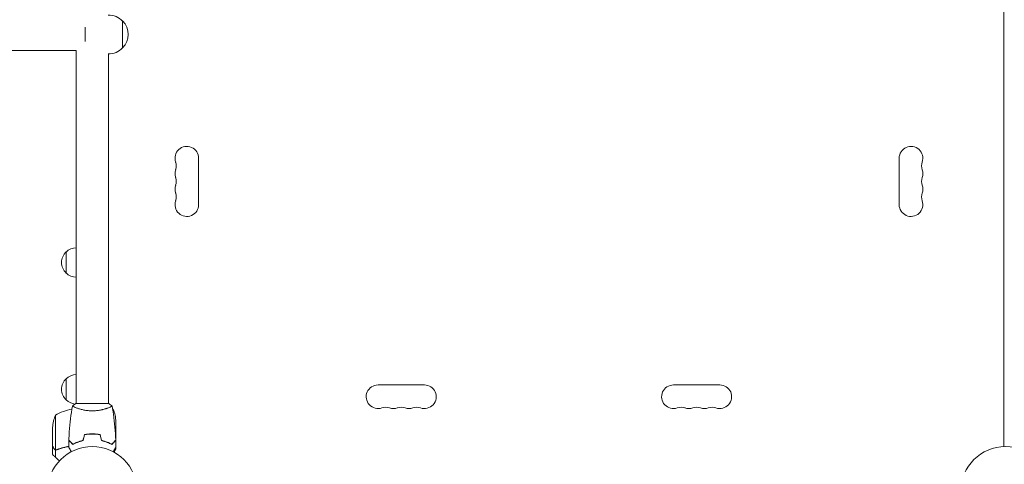
# Model space of a CAD drawing. Units: millimetres. Extents: x -5052 to 3627, y -3292 to 4689.
# Drawn here: x -3332 to -2165, y 32 to 558 of the extents above; entities that cross this region are included whole.
import ezdxf

# ---------------------------------------------------------------- set-up
doc = ezdxf.new("R2010")
doc.units = ezdxf.units.MM
doc.header["$LTSCALE"] = 20
doc.linetypes.add('HIDDEN', pattern=[9.525, 6.35, -3.175])
doc.layers.add('2d', color=230, linetype='Continuous')
doc.layers.add('AS-Free_Space_Hatch', color=31, linetype='HIDDEN')

msp = doc.modelspace()

# ---------------------------------------------------------------- hatches: boundary and pattern name
at = {"layer": 'AS-Free_Space_Hatch'}
h = msp.add_hatch(dxfattribs=at)
h.set_pattern_fill('ANSI31', color=256, scale=100)
h.set_pattern_definition([(315, (-459, 3189), (224.506, 224.506), [])])
edge = h.paths.add_edge_path()
edge.add_arc((541, 3189), 1000, 90, 180, ccw=False)
edge.add_arc((541, 3189), 1000, 0, 90, ccw=False)
edge.add_line((1541, 3189), (1541, 1091))
edge.add_arc((541, 1091), 1000, -33.0588, 0, ccw=False)
edge.add_arc((541, 0), 1000, 0, 33.0588, ccw=False)
edge.add_line((1541, 0), (1541, -312.3))
edge.add_line((1541, -312.3), (2288.9, -1083.3))
edge.add_arc((1571.1, -1779.6), 1000, -45.8695, 44.1305, ccw=False)
edge.add_arc((1571.1, -1779.6), 1000, 224.1305, 314.1305, ccw=False)
edge.add_line((853.4, -2475.8), (105.5, -1704.9))
edge.add_arc((1541, -312.3), 2000, 180, 224.1305, ccw=False)
edge.add_line((-459, -312.3), (-459, 0))
edge.add_arc((541, 0), 1000, 146.9412, 180, ccw=False)
edge.add_arc((541, 1091), 1000, 180, 213.0588, ccw=False)
edge.add_line((-459, 1091), (-459, 3189))
edge = h.paths.add_edge_path()
edge.add_arc((-2705, -491), 500, 0, 360)

# ---------------------------------------------------------------- linework, layer by layer
at = {"layer": '2d', "lineweight": 0}
for p, q in [((-2166, 53), (-2166, 1029)), ((-3254.5, 532.5), (-3254.5, 549.5)), ((-3210.1, 525), (-3210.1, 557)), ((-3533, 522), (-3265, 522)), ((-3265, 522), (-3265, 104)), ((-3227, 518), (-3227, 104)), ((-3120, 394.5), (-3120, 339.5)), ((-2290, 394.5), (-2290, 339.5)), ((-3277, 258.5), (-3277, 283.5)), ((-3277, 108.3), (-3277, 133.3)), ((-2907.5, 126), (-2852.5, 126)), ((-2502.5, 126), (-2557.5, 126)), ((-3226.5, 104), (-3265.5, 104)), ((-3265, 98.8), (-3265, 98.8)), ((-3227, 98.8), (-3227, 98.8)), ((-3221.3, 93.4), (-3221.3, 97.2)), ((-3289.7, 90.2), (-3289.7, 49.4)), ((-3218, 82.4), (-3218, 60.5)), ((-3293, 53.5), (-3293, 75.4)), ((-3262.5, 58.6), (-3262.5, 58.4)), ((-3248.5, 67.8), (-3248.5, 68)), ((-3246, 67.8), (-3246, 68)), ((-3245.8, 67.8), (-3245.8, 68)), ((-3242, 67.9), (-3242, 67.7)), ((-3241.8, 67.7), (-3241.8, 67.9)), ((-3218, 60.3), (-3218.1, 60.3)), ((-3218, 60.3), (-3218, 53.8)), ((-3293, 53.3), (-3293, 43.5)), ((-3289.6, 49.1), (-3289.6, 40.3)), ((-3289.6, 49.1), (-3287.9, 49.1)), ((-3269, 55.8), (-3269, 55.5)), ((-3265, 57.4), (-3265, 57.6)), ((-3265, 57.6), (-3265, 57.4)), ((-3222.3, 56.1), (-3222.6, 56.1)), ((-3221.3, 57.5), (-3221.3, 57.2)), ((-3218, 52.4), (-3218, 50.5))]:
    msp.add_line(p, q, dxfattribs=at)
for centre in [(-3246, 0), (-2164, 0)]:
    msp.add_circle(centre, 53, dxfattribs=at)
for centre, radius, start, end in [((-3226.8, 541), 23, 43.5613, 90.5813), ((-3226.6, 541), 23, 315.9208, 44.0792), ((-3226.8, 541), 23, 269.4187, 316.4387), ((-3134, 394.5), 14, 0, 199.1099), ((-2276, 394.5), 14, 340.8901, 180), ((-3160.5, 385.3), 14, 340.8901, 19.1099), ((-2249.5, 385.3), 14, 160.8901, 199.1099), ((-3134, 376.2), 14, 160.8901, 199.1099), ((-2276, 376.2), 14, 340.8901, 19.1099), ((-3134, 357.8), 14, 160.8901, 199.1099), ((-3160.5, 367), 14, 340.8901, 19.1099), ((-2249.5, 367), 14, 160.8901, 199.1099), ((-2276, 357.8), 14, 340.8901, 19.1099), ((-3160.5, 348.7), 14, 340.8901, 19.1099), ((-2249.5, 348.7), 14, 160.8901, 199.1099), ((-3134, 339.5), 14, 160.8901, 0), ((-2276, 339.5), 14, 180, 19.1099), ((-3265.5, 271), 17, 132.6679, 227.3321), ((-3264.8, 271.5), 17, 90.6413, 135.8135), ((-3264.8, 270.5), 17, 224.1865, 269.3587), ((-3265.5, 120.8), 17, 132.6679, 227.3321), ((-3264.8, 121.3), 17, 90.6413, 135.8135), ((-2907.5, 112), 14, 90, 289.1099), ((-2852.5, 112), 14, 250.8901, 90), ((-2557.5, 112), 14, 90, 289.1099), ((-2502.5, 112), 14, 250.8901, 90), ((-3264.8, 120.3), 17, 224.1865, 264.5591), ((-3263.7, 47.5), 50, 97.3809, 121.3497), ((-3247.3, 54.5), 50, 63.9472, 63.9483), ((-3247.3, 54.5), 50, 58.6503, 59.5517), ((-3267.9, 79.3), 50, 3.6243, 21.1002), ((-2898.3, 85.5), 14, 70.8901, 109.1099), ((-2889.2, 112), 14, 250.8901, 289.1099), ((-2880, 85.5), 14, 70.8901, 109.1099), ((-2870.8, 112), 14, 250.8901, 289.1099), ((-2861.7, 85.5), 14, 70.8901, 109.1099), ((-2548.3, 85.5), 14, 70.8901, 109.1099), ((-2539.2, 112), 14, 250.8901, 289.1099), ((-2530, 85.5), 14, 70.8901, 109.1099), ((-2520.8, 112), 14, 250.8901, 289.1099), ((-2511.7, 85.5), 14, 70.8901, 109.1099), ((-3243.1, 72.3), 50, 158.8998, 176.3757), ((-3255.5, 70.8), 15, 237.2516, 238.2075)]:
    msp.add_arc(centre, radius, start, end, dxfattribs=at)
for points, knots in [([(-3273.8, 60.6), (-3273.7, 63.9), (-3273.5, 67.2), (-3272.9, 75.7), (-3272.4, 80.8), (-3271.1, 91), (-3270.4, 96), (-3269.5, 100.9)], [0, 0, 0, 0, 10.001335, 10.001335, 25.652861, 25.652861, 40.904303, 40.904303, 40.904303, 40.904303]), ([(-3269.5, 101), (-3268.5, 101.9), (-3267.3, 102.8), (-3265.9, 103.7), (-3265.7, 103.9), (-3265.5, 104)], [0, 0, 0, 0, 4.405134, 4.405134, 5.108724, 5.108724, 5.108724, 5.108724]), ([(-3246, 95.3), (-3246.9, 95.3), (-3247.7, 95.3), (-3249.4, 95.4), (-3250.2, 95.4), (-3251.5, 95.6), (-3251.9, 95.6), (-3252.7, 95.7), (-3253.1, 95.8), (-3254.3, 96), (-3255.1, 96.1), (-3256.6, 96.4), (-3257.3, 96.6), (-3258.7, 96.9), (-3259.4, 97.1), (-3261.4, 97.6), (-3262.6, 98), (-3264.2, 98.5), (-3264.7, 98.7), (-3265.7, 99.1), (-3266.1, 99.2), (-3267.3, 99.7), (-3267.9, 100), (-3268.7, 100.4), (-3268.9, 100.5), (-3269.2, 100.7), (-3269.3, 100.7), (-3269.4, 100.8), (-3269.5, 100.9), (-3269.5, 100.9), (-3269.5, 100.9), (-3269.5, 101), (-3269.5, 101), (-3269.5, 101), (-3269.5, 101), (-3269.5, 101)], [0.16356818, 0.16356818, 0.16356818, 0.16356818, 0.1661247, 0.1661247, 0.16868122, 0.16868122, 0.16995948, 0.16995948, 0.17123774, 0.17123774, 0.17379425, 0.17379425, 0.17635077, 0.17635077, 0.17890729, 0.17890729, 0.18402032, 0.18402032, 0.18657684, 0.18657684, 0.18913336, 0.18913336, 0.19424639, 0.19424639, 0.19680291, 0.19680291, 0.19935943, 0.19935943, 0.20063769, 0.20063769, 0.20191595, 0.20191595, 0.20447247, 0.20447247, 0.20490292, 0.20490292, 0.20490292, 0.20490292]), ([(-3222.5, 101), (-3222.5, 101), (-3222.5, 101), (-3222.5, 101), (-3222.5, 101), (-3222.5, 100.9), (-3222.5, 100.9), (-3222.5, 100.9), (-3222.6, 100.8), (-3222.8, 100.7), (-3223.1, 100.5), (-3223.8, 100.1), (-3224.1, 100), (-3224.8, 99.7), (-3225.1, 99.5), (-3226.3, 99), (-3227.3, 98.7), (-3228.6, 98.2), (-3228.9, 98.1), (-3229.5, 98), (-3229.8, 97.9), (-3230.7, 97.6), (-3231.3, 97.4), (-3232.6, 97.1), (-3233.3, 96.9), (-3234.3, 96.6), (-3234.7, 96.6), (-3235.4, 96.4), (-3235.8, 96.3), (-3237.7, 96), (-3239.2, 95.7), (-3241.7, 95.5), (-3242.6, 95.4), (-3244.3, 95.3), (-3245.1, 95.3), (-3246, 95.3)], [0.12220864, 0.12220864, 0.12220864, 0.12220864, 0.12268837, 0.12268837, 0.12524335, 0.12524335, 0.12652085, 0.12652085, 0.12779834, 0.12779834, 0.13290832, 0.13290832, 0.13546331, 0.13546331, 0.1380183, 0.1380183, 0.14312827, 0.14312827, 0.14440577, 0.14440577, 0.14568326, 0.14568326, 0.14823825, 0.14823825, 0.15079324, 0.15079324, 0.15207073, 0.15207073, 0.15334823, 0.15334823, 0.15845821, 0.15845821, 0.16101319, 0.16101319, 0.16356818, 0.16356818, 0.16356818, 0.16356818]), ([(-3222.5, 100.9), (-3221.9, 97.7), (-3221.4, 94.5), (-3220.2, 86.1), (-3219.6, 81), (-3218.7, 70.8), (-3218.4, 65.7), (-3218.2, 60.6)], [0.059167, 0.059167, 0.059167, 0.059167, 9.916987, 9.916987, 25.568883, 25.568883, 40.963023, 40.963023, 40.963023, 40.963023]), ([(-3269, 55.8), (-3269.6, 56.3), (-3270.1, 56.8), (-3271, 57.8), (-3271.4, 58.2), (-3272, 58.8), (-3272.2, 59), (-3272.6, 59.3), (-3272.7, 59.5), (-3273.1, 59.9), (-3273.4, 60.1), (-3273.6, 60.3), (-3273.6, 60.4), (-3273.7, 60.5), (-3273.8, 60.5), (-3273.8, 60.5), (-3273.8, 60.5), (-3273.8, 60.6), (-3273.8, 60.6), (-3273.8, 60.6), (-3273.8, 60.6), (-3273.8, 60.6)], [0, 0, 0, 0, 0.00350666, 0.00350666, 0.00701332, 0.00701332, 0.00876665, 0.00876665, 0.01051997, 0.01051997, 0.01402663, 0.01402663, 0.01577996, 0.01577996, 0.01753329, 0.01753329, 0.02103995, 0.02103995, 0.02454661, 0.02454661, 0.02744921, 0.02744921, 0.02744921, 0.02744921]), ([(-3269, 55.5), (-3269.6, 56.1), (-3270.1, 56.6), (-3271, 57.5), (-3271.5, 57.9), (-3272.1, 58.5), (-3272.2, 58.7), (-3272.6, 59), (-3272.7, 59.2), (-3273.2, 59.6), (-3273.4, 59.8), (-3273.6, 60.1), (-3273.7, 60.1), (-3273.7, 60.2), (-3273.7, 60.2), (-3273.8, 60.2), (-3273.8, 60.2), (-3273.8, 60.3), (-3273.8, 60.3), (-3273.8, 60.3), (-3273.8, 60.3), (-3273.8, 60.3), (-3273.8, 60.3), (-3273.8, 60.3)], [0, 0, 0, 0, 0.0035063, 0.0035063, 0.0070126, 0.0070126, 0.00876575, 0.00876575, 0.0105189, 0.0105189, 0.0140252, 0.0140252, 0.01577835, 0.01577835, 0.01665493, 0.01665493, 0.0175315, 0.0175315, 0.02103781, 0.02103781, 0.02454411, 0.02454411, 0.0274484, 0.0274484, 0.0274484, 0.0274484]), ([(-3257.1, 60.2), (-3258.3, 59.9), (-3259.5, 59.6), (-3261.7, 58.9), (-3262.7, 58.5), (-3264.7, 57.8), (-3265.6, 57.4), (-3267.4, 56.6), (-3268.2, 56.1), (-3269, 55.8)], [0, 0, 0, 0, 0.00398181, 0.00398181, 0.00796362, 0.00796362, 0.01194542, 0.01194542, 0.01592723, 0.01592723, 0.01592723, 0.01592723]), ([(-3256.9, 60), (-3258.2, 59.7), (-3259.3, 59.4), (-3261.6, 58.7), (-3262.7, 58.3), (-3264.2, 57.8), (-3264.7, 57.6), (-3265.6, 57.2), (-3266.1, 56.9), (-3267.4, 56.3), (-3268.3, 55.9), (-3269, 55.5)], [0, 0, 0, 0, 0.00404294, 0.00404294, 0.00808588, 0.00808588, 0.01010735, 0.01010735, 0.01212882, 0.01212882, 0.01617176, 0.01617176, 0.01617176, 0.01617176]), ([(-3246, 68), (-3247.6, 68), (-3249.1, 68), (-3251.4, 67.7), (-3252.2, 67.7), (-3253.7, 67.4), (-3254.5, 67.3), (-3255.2, 67.2)], [0.009405818, 0.009405818, 0.009405818, 0.009405818, 0.01410835, 0.01410835, 0.016459616, 0.016459616, 0.018810883, 0.018810883, 0.018810883, 0.018810883]), ([(-3246, 67.8), (-3247.5, 67.8), (-3249.1, 67.8), (-3251.3, 67.6), (-3252.1, 67.5), (-3253.6, 67.3), (-3254.3, 67.1), (-3255.1, 67)], [0.009233803, 0.009233803, 0.009233803, 0.009233803, 0.013850802, 0.013850802, 0.016159301, 0.016159301, 0.0184678, 0.0184678, 0.0184678, 0.0184678]), ([(-3236.8, 67.2), (-3238.3, 67.5), (-3239.8, 67.7), (-3242.1, 67.9), (-3242.8, 67.9), (-3244.4, 68), (-3245.2, 68), (-3246, 68)], [0, 0, 0, 0, 0.004702909, 0.004702909, 0.007054363, 0.007054363, 0.009405818, 0.009405818, 0.009405818, 0.009405818]), ([(-3236.9, 67), (-3238.4, 67.3), (-3239.9, 67.5), (-3242.1, 67.7), (-3242.9, 67.7), (-3244.4, 67.8), (-3245.2, 67.8), (-3246, 67.8)], [0, 0, 0, 0, 0.004616902, 0.004616902, 0.006925353, 0.006925353, 0.009233803, 0.009233803, 0.009233803, 0.009233803]), ([(-3235.1, 60), (-3233.8, 59.7), (-3232.7, 59.4), (-3230.4, 58.7), (-3229.3, 58.3), (-3227.8, 57.8), (-3227.3, 57.6), (-3226.4, 57.2), (-3225.9, 56.9), (-3224.6, 56.3), (-3223.7, 55.9), (-3223, 55.5)], [0, 0, 0, 0, 0.00404294, 0.00404294, 0.00808588, 0.00808588, 0.01010735, 0.01010735, 0.01212882, 0.01212882, 0.01617176, 0.01617176, 0.01617176, 0.01617176]), ([(-3234.9, 60.2), (-3233.7, 59.9), (-3232.5, 59.6), (-3230.3, 58.9), (-3229.3, 58.5), (-3227.3, 57.8), (-3226.4, 57.4), (-3224.6, 56.6), (-3223.8, 56.1), (-3223, 55.8)], [0, 0, 0, 0, 0.00398181, 0.00398181, 0.00796362, 0.00796362, 0.01194542, 0.01194542, 0.01592723, 0.01592723, 0.01592723, 0.01592723]), ([(-3228.5, 58.2), (-3229.3, 58.5), (-3230.1, 58.7), (-3231.1, 58.9), (-3231.3, 59), (-3231.5, 59)], [0.005939204, 0.005939204, 0.005939204, 0.005939204, 0.00859307, 0.00859307, 0.009258525, 0.009258525, 0.009258525, 0.009258525]), ([(-3223, 55.8), (-3222.4, 56.3), (-3221.9, 56.8), (-3221, 57.8), (-3220.6, 58.2), (-3220, 58.8), (-3219.8, 59), (-3219.4, 59.3), (-3219.3, 59.5), (-3218.9, 59.9), (-3218.6, 60.1), (-3218.4, 60.3), (-3218.4, 60.4), (-3218.3, 60.5), (-3218.2, 60.5), (-3218.2, 60.5), (-3218.2, 60.5), (-3218.2, 60.6), (-3218.2, 60.6), (-3218.2, 60.6), (-3218.2, 60.6), (-3218.2, 60.6)], [0, 0, 0, 0, 0.00350666, 0.00350666, 0.00701332, 0.00701332, 0.00876665, 0.00876665, 0.01051997, 0.01051997, 0.01402663, 0.01402663, 0.01577996, 0.01577996, 0.01753329, 0.01753329, 0.02103995, 0.02103995, 0.02454661, 0.02454661, 0.02744921, 0.02744921, 0.02744921, 0.02744921]), ([(-3223, 55.5), (-3222.4, 56.1), (-3221.9, 56.6), (-3221, 57.5), (-3220.5, 57.9), (-3219.9, 58.5), (-3219.8, 58.7), (-3219.4, 59), (-3219.3, 59.2), (-3218.8, 59.6), (-3218.6, 59.8), (-3218.4, 60.1), (-3218.3, 60.1), (-3218.3, 60.2), (-3218.3, 60.2), (-3218.2, 60.2), (-3218.2, 60.2), (-3218.2, 60.3), (-3218.2, 60.3), (-3218.2, 60.3), (-3218.2, 60.3), (-3218.2, 60.3), (-3218.2, 60.3), (-3218.2, 60.3)], [0, 0, 0, 0, 0.0035063, 0.0035063, 0.0070126, 0.0070126, 0.00876575, 0.00876575, 0.0105189, 0.0105189, 0.0140252, 0.0140252, 0.01577835, 0.01577835, 0.01665493, 0.01665493, 0.0175315, 0.0175315, 0.02103781, 0.02103781, 0.02454411, 0.02454411, 0.0274484, 0.0274484, 0.0274484, 0.0274484]), ([(-3293, 53.5), (-3292.9, 53.3), (-3292.7, 53), (-3292.1, 52), (-3291.8, 51.4), (-3291.4, 50.7)], [0, 0, 0, 0, 0.00517024, 0.00517024, 0.01034048, 0.01034048, 0.01034048, 0.01034048]), ([(-3291.4, 50.7), (-3291.3, 50.6), (-3291.2, 50.4), (-3291, 50.2), (-3290.9, 50.1), (-3290.6, 49.8), (-3290.4, 49.6), (-3290.1, 49.5)], [0, 0, 0, 0, 0.001089402, 0.001089402, 0.002178803, 0.002178803, 0.004357607, 0.004357607, 0.004357607, 0.004357607]), ([(-3291.4, 50.5), (-3291.3, 50.3), (-3291.1, 50.1), (-3291, 49.9), (-3290.9, 49.8), (-3290.8, 49.8), (-3290.7, 49.7), (-3290.7, 49.7), (-3290.6, 49.6), (-3290.5, 49.5), (-3290.3, 49.4), (-3290, 49.2), (-3289.8, 49.2), (-3289.6, 49.1)], [0, 0, 0, 0, 0.25, 0.25, 0.375, 0.375, 0.4375, 0.4375, 0.5, 0.5, 0.75, 0.75, 1, 1, 1, 1]), ([(-3290.8, 49.8), (-3290.9, 49.8), (-3290.9, 49.9), (-3291, 50), (-3291, 50), (-3291, 50)], [0.6098432, 0.6098432, 0.6098432, 0.6098432, 0.75, 0.75, 0.7644376, 0.7644376, 0.7644376, 0.7644376]), ([(-3290.5, 49.6), (-3290.6, 49.6), (-3290.6, 49.6), (-3290.7, 49.6), (-3290.7, 49.7), (-3290.8, 49.7)], [0.45894, 0.45894, 0.45894, 0.45894, 0.5, 0.5, 0.5893342, 0.5893342, 0.5893342, 0.5893342]), ([(-3288.8, 49.2), (-3289, 49.2), (-3289.1, 49.2), (-3289.4, 49.3), (-3289.6, 49.3), (-3289.7, 49.4)], [0.001328787, 0.001328787, 0.001328787, 0.001328787, 0.001872455, 0.001872455, 0.002416124, 0.002416124, 0.002416124, 0.002416124]), ([(-3289.6, 49.1), (-3289.3, 49), (-3289, 49), (-3288.5, 49), (-3288.3, 49), (-3288, 49.1), (-3287.8, 49.1), (-3287.7, 49.2)], [0, 0, 0, 0, 0.001155976, 0.001155976, 0.001733964, 0.001733964, 0.002311952, 0.002311952, 0.002311952, 0.002311952]), ([(-3274, 53.1), (-3276.1, 52.8), (-3278.1, 52.4), (-3282.7, 51.2), (-3285.3, 50.4), (-3287.7, 49.4)], [0.00216833, 0.00216833, 0.00216833, 0.00216833, 0.00859307, 0.00859307, 0.01718614, 0.01718614, 0.01718614, 0.01718614]), ([(-3274, 52.9), (-3275.6, 52.7), (-3277.2, 52.4), (-3279.5, 51.8), (-3280.3, 51.6), (-3281.8, 51.2), (-3282.6, 51), (-3284.8, 50.3), (-3286.3, 49.8), (-3287.7, 49.2)], [0.00507042, 0.00507042, 0.00507042, 0.00507042, 0.0100259, 0.0100259, 0.01253237, 0.01253237, 0.01503885, 0.01503885, 0.0200518, 0.0200518, 0.0200518, 0.0200518]), ([(-3270.8, 46.8), (-3270.9, 47), (-3271, 47.2), (-3271.5, 48.1), (-3271.9, 48.8), (-3272.5, 49.7), (-3272.6, 50), (-3273, 50.5), (-3273.1, 50.8), (-3273.4, 51.2), (-3273.5, 51.4), (-3273.7, 51.8), (-3273.8, 51.9), (-3273.9, 52.2), (-3273.9, 52.3), (-3274, 52.3), (-3274, 52.3), (-3274, 52.3), (-3274, 52.3), (-3274, 52.4), (-3274, 52.4), (-3274, 52.4), (-3274, 52.4), (-3274, 52.4)], [0.00292306, 0.00292306, 0.00292306, 0.00292306, 0.00379004, 0.00379004, 0.00758008, 0.00758008, 0.0094751, 0.0094751, 0.01137012, 0.01137012, 0.01326514, 0.01326514, 0.01516016, 0.01516016, 0.01705518, 0.01705518, 0.01800269, 0.01800269, 0.0189502, 0.0189502, 0.02274024, 0.02274024, 0.02935902, 0.02935902, 0.02935902, 0.02935902]), ([(-3228.6, 58), (-3228.3, 57.9), (-3228, 57.9), (-3227.1, 57.6), (-3226.6, 57.4), (-3226, 57.2)], [0.014074515, 0.014074515, 0.014074515, 0.014074515, 0.015038847, 0.015038847, 0.016926366, 0.016926366, 0.016926366, 0.016926366]), ([(-3218, 52.4), (-3218, 52.4), (-3218, 52.4), (-3218, 52.4), (-3218, 52.4), (-3218, 52.3), (-3218, 52.3), (-3218, 52.3), (-3218, 52.3), (-3218.1, 52.2), (-3218.1, 52.1), (-3218.3, 51.8), (-3218.5, 51.4), (-3218.9, 50.8), (-3219.1, 50.5), (-3219.4, 50), (-3219.6, 49.7), (-3220.1, 48.7), (-3220.5, 48.1), (-3221, 47.2), (-3221.1, 47), (-3221.2, 46.8)], [0.03093242, 0.03093242, 0.03093242, 0.03093242, 0.03756195, 0.03756195, 0.04131815, 0.04131815, 0.04225719, 0.04225719, 0.04319624, 0.04319624, 0.04507434, 0.04507434, 0.04883054, 0.04883054, 0.05070863, 0.05070863, 0.05258673, 0.05258673, 0.05634293, 0.05634293, 0.05718798, 0.05718798, 0.05718798, 0.05718798]), ([(-3220.4, 46.4), (-3220.2, 46.7), (-3220, 47), (-3219.7, 47.6), (-3219.5, 47.9), (-3219.2, 48.4), (-3219.1, 48.6), (-3219, 48.8), (-3218.9, 48.9), (-3218.9, 49), (-3218.9, 49), (-3218.3, 50), (-3218, 50.5), (-3218, 50.5)], [0.0797676, 0.0797676, 0.0797676, 0.0797676, 0.125, 0.125, 0.1875, 0.1875, 0.21875, 0.234375, 0.2421875, 0.2421875, 0.25, 0.25, 0.5, 0.5, 0.5, 0.5])]:
    msp.add_open_spline(points, degree=3, knots=knots, dxfattribs=at)
for points in [[(-3226.5, 104), (-3225.1, 103.1), (-3223.7, 102), (-3222.5, 101)], [(-3222.5, 101), (-3222.5, 101), (-3222.5, 101), (-3222.5, 101)], [(-3274, 52.4), (-3274, 55), (-3273.9, 57.7), (-3273.8, 60.3)], [(-3255.2, 67.2), (-3255.8, 64.8), (-3256.5, 62.5), (-3257.1, 60.2)], [(-3255.1, 67), (-3255.7, 64.7), (-3256.3, 62.3), (-3256.9, 60)], [(-3236.9, 67), (-3236.3, 64.7), (-3235.7, 62.3), (-3235.1, 60)], [(-3236.8, 67.2), (-3236.2, 64.8), (-3235.5, 62.5), (-3234.9, 60.2)], [(-3218.2, 60.2), (-3218.1, 60.3), (-3218, 60.4), (-3218, 60.5)], [(-3218.2, 60.3), (-3218.1, 57.7), (-3218, 55), (-3218, 52.4)], [(-3289.7, 49.4), (-3289.9, 49.4), (-3290, 49.5), (-3290.1, 49.5)], [(-3287.7, 49.4), (-3288, 49.3), (-3288.4, 49.2), (-3288.8, 49.2)], [(-3288.8, 49.2), (-3288.8, 49.2), (-3288.8, 49.2), (-3288.8, 49.2)], [(-3288.8, 49.2), (-3288.8, 49.2), (-3288.8, 49.2), (-3288.8, 49.2)], [(-3287.9, 49.1), (-3287.8, 49.1), (-3287.7, 49.2), (-3287.7, 49.2)], [(-3287.4, 49.5), (-3287.5, 49.5), (-3287.6, 49.5), (-3287.7, 49.4)], [(-3269.3, 55.7), (-3269.3, 55.8), (-3269.2, 55.9), (-3269.2, 56)], [(-3222.5, 56), (-3222.6, 56), (-3222.6, 56), (-3222.7, 56)], [(-3222.3, 56.2), (-3222.4, 56.2), (-3222.4, 56.2), (-3222.5, 56.2)], [(-3222.3, 56.2), (-3222.3, 56.2), (-3222.4, 56.2), (-3222.4, 56.2)], [(-3292.8, 43.2), (-3292.9, 43.4), (-3293, 43.5), (-3293, 43.5)]]:
    msp.add_open_spline(points, degree=3, dxfattribs=at)
for points, weights in [([(-3218.2, 60), (-3218.1, 60.2), (-3218, 60.3), (-3218, 60.3)], [0.985330938456, 0.984293983826, 0.983775506511, 0.983775506511]), ([(-3291.4, 50.5), (-3292.5, 52.4), (-3293, 53.3), (-3293, 53.3)], [1, 0.989183671007, 0.983775506511, 0.983775506511]), ([(-3292.8, 43.2), (-3292.5, 42.9), (-3291.4, 41.9), (-3289.6, 40.3)], [1, 0.993048408402, 0.993048408402, 1]), ([(-3289.6, 40.3), (-3288.1, 38.9), (-3286.6, 37.4), (-3285, 35.9)], [1, 0.998736509879, 0.998421328983, 0.999054457313])]:
    msp.add_rational_spline(points, weights, degree=3, dxfattribs=at)

doc.saveas('drawing.dxf')
